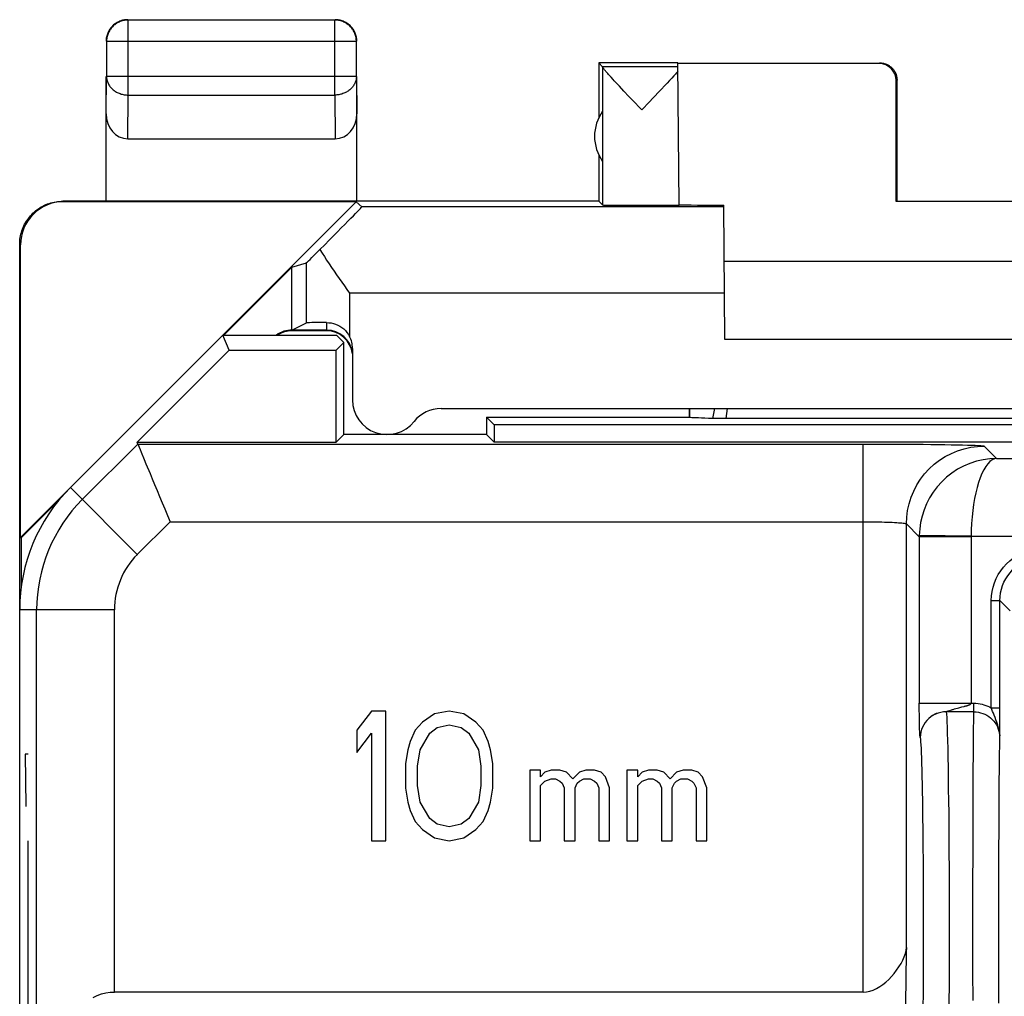
# Model space of a CAD drawing. Units: millimetres. Extents: x -22.4 to 22.5, y -24.5 to 24.5.
# Drawn here: x -22.4 to -11, y 13.2 to 24.5 of the extents above; entities that cross this region are included whole.
import ezdxf

# ---------------------------------------------------------------- set-up
doc = ezdxf.new("R2010")
doc.units = ezdxf.units.MM
doc.header["$LTSCALE"] = 16.335
doc.layers.get('0').update_dxf_attribs({"linetype": 'CONTINUOUS'})
for name, color, linetype in [('ASSI', 7, 'CONTINUOUS'), ('DRAFT', 7, 'CONTINUOUS'), ('RACCORDO', 7, 'CONTINUOUS')]:
    doc.layers.add(name, color=color, linetype=linetype)

msp = doc.modelspace()

# ---------------------------------------------------------------- linework, layer by layer
at = {"color": 250, "linetype": 'CONTINUOUS'}
for p, q in [((-21.096, 23.628), (-21.096, 24.496)), ((-18.705, 23.628), (-18.705, 24.496)), ((-18.455, 24.246), (-21.346, 24.246)), ((-12.409, 23.994), (-12.4, 24)), ((-21.35, 23.41), (-21.346, 23.844)), ((-18.455, 23.844), (-21.346, 23.844)), ((-18.455, 23.844), (-18.45, 23.41)), ((-12.209, 23.794), (-12.2, 23.8)), ((-21.101, 23.123), (-21.096, 23.628)), ((-21.096, 23.628), (-18.705, 23.628)), ((-18.705, 23.628), (-18.699, 23.123)), ((-21.841, 22.394), (-21.85, 22.4)), ((-14.206, 22.336), (-18.391, 22.336)), ((-22.341, 21.894), (-22.35, 21.9)), ((-14.311, 20), (-14.334, 19.886)), ((-14.164, 20), (-14.182, 19.885)), ((-21.626, 18.947), (-20.984, 19.59)), ((-20.984, 19.59), (-12.592, 19.59)), ((-12.592, 13.248), (-12.592, 19.59)), ((-11.192, 19.566), (-11.048, 19.422)), ((-11.048, 19.422), (-1.486, 19.422)), ((-20.99, 18.311), (-21.764, 19.086)), ((-20.99, 18.311), (-20.611, 18.69)), ((-20.611, 18.69), (-12.592, 18.69)), ((-12.092, 13.763), (-12.092, 18.666)), ((-12.092, 18.666), (-11.943, 18.517)), ((-11.343, 18.522), (-11.943, 18.533)), ((-11.943, 18.525), (-11.943, 18.52)), ((-11.943, 18.52), (-11.943, 16.59)), ((-11.343, 18.517), (-11.943, 18.517)), ((-11.343, 18.522), (-11.343, 18.517)), ((-11.343, 18.522), (-1.859, 18.522)), ((-11.343, 18.517), (-11.343, 16.59)), ((-11.11, 16.536), (-11.11, 17.779)), ((-11.11, 17.779), (-11.01, 17.779)), ((-11.01, 17.779), (-10.891, 17.661)), ((-21.255, 17.672), (-22.35, 17.672)), ((-22.154, 9.691), (-22.154, 17.672)), ((-21.255, 13.248), (-21.255, 17.672)), ((-11.943, 16.546), (-11.943, 16.59)), ((-11.943, 16.59), (-11.311, 16.59)), ((-11.943, 16.503), (-11.943, 16.546)), ((-11.487, 16.537), (-11.449, 16.547)), ((-11.311, 16.491), (-11.311, 16.59)), ((-11.11, 16.536), (-11.01, 16.536)), ((-11.942, 16.464), (-11.943, 16.503)), ((-11.942, 16.426), (-11.942, 16.464)), ((-11.941, 16.389), (-11.942, 16.426)), ((-11.311, 16.491), (-11.632, 16.491)), ((-11.607, 16.501), (-11.589, 16.507)), ((-11.589, 16.507), (-11.572, 16.513)), ((-11.941, 16.361), (-11.941, 16.389)), ((-11.94, 16.332), (-11.941, 16.361)), ((-11.939, 16.303), (-11.94, 16.332)), ((-11.939, 16.285), (-11.939, 16.303)), ((-11.938, 16.269), (-11.939, 16.285)), ((-11.937, 16.255), (-11.938, 16.269)), ((-11.937, 16.243), (-11.937, 16.255)), ((-11.936, 16.234), (-11.937, 16.243)), ((-11.933, 16.199), (-11.933, 16.2)), ((-11.932, 16.197), (-11.933, 16.199)), ((-22.287, 16), (-22.278, 15.395)), ((-22.254, 16), (-22.287, 16)), ((-22.254, 12), (-22.254, 15)), ((-11.322, 14.517), (-11.321, 14.85)), ((-11.021, 14.595), (-11.021, 14.879)), ((-11.022, 14.301), (-11.021, 14.595)), ((-11.322, 14.173), (-11.322, 14.517)), ((-11.022, 14), (-11.022, 14.301)), ((-11.322, 13.827), (-11.322, 14.173)), ((-11.022, 13.699), (-11.022, 14)), ((-11.322, 13.483), (-11.322, 13.827)), ((-11.021, 13.405), (-11.022, 13.699)), ((-11.321, 13.15), (-11.322, 13.483)), ((-11.021, 13.121), (-11.021, 13.405))]:
    msp.add_line(p, q, dxfattribs=at)
at = {"color": 7, "linetype": 'CONTINUOUS'}
for p, q in [((-18.705, 24.496), (-21.096, 24.496)), ((-21.346, 24.246), (-21.346, 23.844)), ((-18.455, 23.844), (-18.455, 24.246)), ((-15.65, 24), (-15.65, 23.368)), ((-15.65, 24), (-15.607, 23.956)), ((-14.735, 24), (-15.65, 24)), ((-14.735, 23.956), (-15.607, 23.956)), ((-15.606, 23.954), (-15.606, 22.356)), ((-14.721, 22.355), (-14.735, 23.994)), ((-12.409, 23.994), (-14.735, 23.994)), ((-21.35, 22.4), (-21.35, 23.844)), ((-18.45, 22.4), (-18.45, 23.844)), ((-15.484, 23.807), (-15.508, 23.833)), ((-14.806, 23.825), (-14.831, 23.797)), ((-14.784, 23.849), (-14.806, 23.825)), ((-14.764, 23.871), (-14.784, 23.849)), ((-15.412, 23.729), (-15.443, 23.763)), ((-15.36, 23.674), (-15.412, 23.729)), ((-14.925, 23.697), (-14.962, 23.658)), ((-14.891, 23.734), (-14.925, 23.697)), ((-14.86, 23.767), (-14.891, 23.734)), ((-14.831, 23.797), (-14.86, 23.767)), ((-12.209, 22.395), (-12.209, 23.794)), ((-12.2, 22.4), (-12.2, 23.8)), ((-15.302, 23.613), (-15.36, 23.674)), ((-14.962, 23.658), (-15.002, 23.616)), ((-15.153, 23.456), (-15.175, 23.48)), ((-15.131, 23.479), (-15.153, 23.456)), ((-21.101, 23.123), (-18.699, 23.123)), ((-15.65, 22.932), (-15.65, 22.4)), ((-22.341, 18.509), (-18.456, 22.394)), ((-15.65, 22.4), (-21.851, 22.4)), ((-18.456, 22.394), (-21.841, 22.394)), ((-18.391, 22.336), (-18.456, 22.394)), ((-15.65, 22.4), (-15.606, 22.356)), ((-14.192, 20.8), (-14.206, 22.354)), ((-12.2, 22.4), (-12.209, 22.395)), ((-10.192, 22.395), (-12.209, 22.395)), ((-22.35, -21.9), (-22.35, 21.9)), ((-22.341, 18.509), (-22.341, 21.894)), ((-8.2, 21.7), (-14.2, 21.7)), ((-19.988, 20.85), (-19.2, 21.638)), ((-19.928, 20.675), (-20, 20.85)), ((-20, 20.85), (-18.686, 20.85)), ((-18.8, 20.9), (-19.2, 20.9)), ((-18.6, 20.764), (-18.686, 20.85)), ((-18.689, 20.675), (-18.6, 20.764)), ((-18.6, 19.7), (-18.6, 20.764)), ((-8.208, 20.8), (-14.192, 20.8)), ((-20.992, 19.611), (-19.928, 20.675)), ((-19.928, 20.675), (-18.689, 20.675)), ((-18.689, 19.611), (-18.689, 20.675)), ((-14.6, 19.9), (-14.6, 20)), ((-14.597, 19.897), (-14.597, 20)), ((-16.95, 19.9), (-16.95, 19.7)), ((-16.861, 19.811), (-16.95, 19.9)), ((-16.95, 19.9), (-14.6, 19.9)), ((-14.6, 19.9), (-14.597, 19.897)), ((-14.305, 19.886), (-14.333, 19.886)), ((-14.274, 19.886), (-14.305, 19.886)), ((-14.238, 19.885), (-14.274, 19.886)), ((-14.201, 19.885), (-14.238, 19.885)), ((-8.199, 19.885), (-14.201, 19.885)), ((-16.861, 19.811), (-16.861, 19.611)), ((-5.539, 19.811), (-16.861, 19.811)), ((-20.984, 19.59), (-20.992, 19.611)), ((-20.992, 19.611), (-18.689, 19.611)), ((-18.6, 19.7), (-18.689, 19.611)), ((-16.95, 19.7), (-18.6, 19.7)), ((-16.95, 19.7), (-16.861, 19.611)), ((-5.539, 19.611), (-16.861, 19.611)), ((-22.333, 18.505), (-21.882, 18.956)), ((-22.341, 18.509), (-22.333, 18.505)), ((-22.333, 18.505), (-22.333, 17.935)), ((-11.01, 16.415), (-11.01, 17.779)), ((-18.281, 16.5), (-18.45, 16.277)), ((-18.113, 16.5), (-18.281, 16.5)), ((-18.113, 15), (-18.113, 16.5)), ((-17.55, 16.468), (-17.691, 16.372)), ((-17.381, 16.5), (-17.55, 16.468)), ((-17.213, 16.468), (-17.381, 16.5)), ((-17.072, 16.372), (-17.213, 16.468)), ((-11.742, 16.472), (-11.746, 16.47)), ((-11.74, 16.473), (-11.742, 16.472)), ((-11.011, 16.243), (-11.01, 16.415)), ((-17.691, 16.372), (-17.775, 16.277)), ((-17.606, 16.245), (-17.522, 16.309)), ((-17.522, 16.309), (-17.381, 16.34)), ((-17.381, 16.34), (-17.241, 16.309)), ((-17.241, 16.309), (-17.156, 16.245)), ((-16.988, 16.277), (-17.072, 16.372)), ((-18.45, 16.277), (-18.45, 16.021)), ((-18.45, 16.021), (-18.281, 16.245)), ((-18.281, 16.245), (-18.281, 15)), ((-17.775, 16.277), (-17.831, 16.149)), ((-17.719, 16.053), (-17.606, 16.245)), ((-17.156, 16.245), (-17.044, 16.053)), ((-16.931, 16.149), (-16.988, 16.277)), ((-11.011, 16.187), (-11.011, 16.243)), ((-17.831, 16.149), (-17.86, 16.053)), ((-16.903, 16.053), (-16.931, 16.149)), ((-17.86, 16.053), (-17.888, 15.894)), ((-17.747, 15.862), (-17.719, 16.053)), ((-17.044, 16.053), (-17.016, 15.862)), ((-16.875, 15.894), (-16.903, 16.053)), ((-17.888, 15.894), (-17.888, 15.606)), ((-17.747, 15.638), (-17.747, 15.862)), ((-17.016, 15.862), (-17.016, 15.638)), ((-16.875, 15.606), (-16.875, 15.894)), ((-16.45, 15.817), (-16.45, 15)), ((-16.325, 15.817), (-16.45, 15.817)), ((-16.325, 15.74), (-16.325, 15.817)), ((-16.275, 15.791), (-16.325, 15.74)), ((-16.2, 15.817), (-16.275, 15.791)), ((-16.1, 15.817), (-16.2, 15.817)), ((-16.025, 15.791), (-16.1, 15.817)), ((-15.95, 15.715), (-16.025, 15.791)), ((-15.875, 15.791), (-15.95, 15.715)), ((-15.8, 15.817), (-15.875, 15.791)), ((-15.7, 15.817), (-15.8, 15.817)), ((-15.625, 15.791), (-15.7, 15.817)), ((-15.575, 15.74), (-15.625, 15.791)), ((-15.525, 15.613), (-15.575, 15.74)), ((-15.325, 15.817), (-15.325, 15)), ((-15.2, 15.817), (-15.325, 15.817)), ((-15.2, 15.74), (-15.2, 15.817)), ((-15.15, 15.791), (-15.2, 15.74)), ((-15.075, 15.817), (-15.15, 15.791)), ((-14.975, 15.817), (-15.075, 15.817)), ((-14.9, 15.791), (-14.975, 15.817)), ((-14.825, 15.715), (-14.9, 15.791)), ((-14.75, 15.791), (-14.825, 15.715)), ((-14.675, 15.817), (-14.75, 15.791)), ((-14.575, 15.817), (-14.675, 15.817)), ((-14.5, 15.791), (-14.575, 15.817)), ((-14.45, 15.74), (-14.5, 15.791)), ((-14.4, 15.613), (-14.45, 15.74)), ((-17.888, 15.606), (-17.86, 15.447)), ((-17.719, 15.447), (-17.747, 15.638)), ((-17.016, 15.638), (-17.044, 15.447)), ((-16.903, 15.447), (-16.875, 15.606)), ((-16.325, 15.638), (-16.275, 15.689)), ((-16.325, 15), (-16.325, 15.638)), ((-16.275, 15.689), (-16.2, 15.715)), ((-16.2, 15.715), (-16.15, 15.715)), ((-16.15, 15.715), (-16.1, 15.689)), ((-16.1, 15.689), (-16.075, 15.664)), ((-16.075, 15.664), (-16.05, 15.613)), ((-16.05, 15.613), (-16.05, 15)), ((-15.925, 15.613), (-15.9, 15.664)), ((-15.925, 15), (-15.925, 15.613)), ((-15.9, 15.664), (-15.875, 15.689)), ((-15.875, 15.689), (-15.825, 15.715)), ((-15.825, 15.715), (-15.75, 15.715)), ((-15.75, 15.715), (-15.7, 15.689)), ((-15.7, 15.689), (-15.675, 15.664)), ((-15.675, 15.664), (-15.65, 15.613)), ((-15.65, 15.613), (-15.65, 15)), ((-15.525, 15), (-15.525, 15.613)), ((-15.2, 15.638), (-15.15, 15.689)), ((-15.2, 15), (-15.2, 15.638)), ((-15.15, 15.689), (-15.075, 15.715)), ((-15.075, 15.715), (-15.025, 15.715)), ((-15.025, 15.715), (-14.975, 15.689)), ((-14.975, 15.689), (-14.95, 15.664)), ((-14.95, 15.664), (-14.925, 15.613)), ((-14.925, 15.613), (-14.925, 15)), ((-14.8, 15.613), (-14.775, 15.664)), ((-14.8, 15), (-14.8, 15.613)), ((-14.775, 15.664), (-14.75, 15.689)), ((-14.75, 15.689), (-14.7, 15.715)), ((-14.7, 15.715), (-14.625, 15.715)), ((-14.625, 15.715), (-14.575, 15.689)), ((-14.575, 15.689), (-14.55, 15.664)), ((-14.55, 15.664), (-14.525, 15.613)), ((-14.525, 15.613), (-14.525, 15)), ((-14.4, 15), (-14.4, 15.613)), ((-17.86, 15.447), (-17.831, 15.351)), ((-17.606, 15.255), (-17.719, 15.447)), ((-17.044, 15.447), (-17.156, 15.255)), ((-16.931, 15.351), (-16.903, 15.447)), ((-17.831, 15.351), (-17.775, 15.223)), ((-16.988, 15.223), (-16.931, 15.351)), ((-17.775, 15.223), (-17.691, 15.128)), ((-17.522, 15.191), (-17.606, 15.255)), ((-17.381, 15.16), (-17.522, 15.191)), ((-17.241, 15.191), (-17.381, 15.16)), ((-17.156, 15.255), (-17.241, 15.191)), ((-17.072, 15.128), (-16.988, 15.223)), ((-17.691, 15.128), (-17.55, 15.032)), ((-17.213, 15.032), (-17.072, 15.128)), ((-18.281, 15), (-18.113, 15)), ((-17.55, 15.032), (-17.381, 15)), ((-17.381, 15), (-17.213, 15.032)), ((-16.45, 15), (-16.325, 15)), ((-16.05, 15), (-15.925, 15)), ((-15.65, 15), (-15.525, 15)), ((-15.325, 15), (-15.2, 15)), ((-14.925, 15), (-14.8, 15)), ((-14.525, 15), (-14.4, 15)), ((-12.592, 13.248), (-21.255, 13.248))]:
    msp.add_line(p, q, dxfattribs=at)
for points in [[(-21.096, 24.496), (-21.108, 24.495), (-21.12, 24.494), (-21.131, 24.493), (-21.143, 24.491), (-21.155, 24.489), (-21.166, 24.486), (-21.178, 24.482), (-21.189, 24.478), (-21.2, 24.473), (-21.21, 24.468), (-21.221, 24.462), (-21.231, 24.456), (-21.241, 24.449), (-21.25, 24.442), (-21.26, 24.435), (-21.268, 24.427), (-21.277, 24.418), (-21.285, 24.409), (-21.292, 24.4), (-21.299, 24.391), (-21.306, 24.381), (-21.312, 24.371), (-21.318, 24.36), (-21.323, 24.349), (-21.328, 24.339), (-21.332, 24.327), (-21.336, 24.316), (-21.339, 24.305), (-21.341, 24.293), (-21.343, 24.281), (-21.345, 24.269), (-21.346, 24.258), (-21.346, 24.246)], [(-21.148, 24.495), (-21.159, 24.493), (-21.171, 24.49), (-21.182, 24.486), (-21.193, 24.482), (-21.204, 24.477), (-21.215, 24.472), (-21.225, 24.467)], [(-21.1, 24.5), (-21.112, 24.5), (-21.124, 24.499), (-21.136, 24.497), (-21.148, 24.495)], [(-18.455, 24.246), (-18.455, 24.258), (-18.456, 24.269), (-18.457, 24.281), (-18.459, 24.293), (-18.462, 24.305), (-18.465, 24.316), (-18.468, 24.327), (-18.473, 24.339), (-18.477, 24.349), (-18.482, 24.36), (-18.488, 24.371), (-18.494, 24.381), (-18.501, 24.391), (-18.508, 24.4), (-18.516, 24.409), (-18.524, 24.418), (-18.532, 24.427), (-18.541, 24.435), (-18.55, 24.442), (-18.56, 24.449), (-18.569, 24.456), (-18.58, 24.462), (-18.59, 24.468), (-18.601, 24.473), (-18.612, 24.478), (-18.623, 24.482), (-18.634, 24.485), (-18.646, 24.489), (-18.657, 24.491), (-18.669, 24.493), (-18.681, 24.494), (-18.693, 24.495), (-18.705, 24.496)], [(-18.575, 24.467), (-18.586, 24.472), (-18.596, 24.477), (-18.607, 24.482), (-18.618, 24.486), (-18.63, 24.49), (-18.641, 24.493), (-18.653, 24.495), (-18.665, 24.497), (-18.676, 24.499), (-18.688, 24.5), (-18.7, 24.5)], [(-21.225, 24.467), (-21.235, 24.46), (-21.245, 24.454), (-21.255, 24.447), (-21.264, 24.439), (-21.273, 24.431), (-21.281, 24.423), (-21.289, 24.414), (-21.297, 24.405), (-21.304, 24.395), (-21.311, 24.385), (-21.317, 24.375)], [(-18.484, 24.375), (-18.49, 24.385), (-18.497, 24.395), (-18.504, 24.405), (-18.511, 24.414), (-18.519, 24.423), (-18.528, 24.431), (-18.537, 24.439), (-18.546, 24.447), (-18.555, 24.454), (-18.565, 24.46), (-18.575, 24.467)], [(-21.317, 24.375), (-21.322, 24.365), (-21.328, 24.354), (-21.332, 24.343), (-21.336, 24.332), (-21.34, 24.32), (-21.343, 24.309), (-21.346, 24.297), (-21.348, 24.286), (-21.349, 24.274), (-21.35, 24.262), (-21.35, 24.25)], [(-18.455, 24.297), (-18.457, 24.309), (-18.46, 24.32), (-18.464, 24.332), (-18.468, 24.343), (-18.473, 24.354), (-18.478, 24.365), (-18.484, 24.375)], [(-18.45, 24.25), (-18.451, 24.262), (-18.451, 24.274), (-18.453, 24.286), (-18.455, 24.297)], [(-15.508, 23.833), (-15.528, 23.855), (-15.538, 23.866), (-15.546, 23.876), (-15.554, 23.885), (-15.562, 23.893), (-15.568, 23.901), (-15.574, 23.908), (-15.58, 23.915), (-15.585, 23.921), (-15.589, 23.927), (-15.593, 23.932), (-15.597, 23.936), (-15.6, 23.941), (-15.602, 23.944), (-15.604, 23.947), (-15.605, 23.95), (-15.606, 23.952), (-15.606, 23.954)], [(-12.4, 24), (-12.391, 24), (-12.383, 23.999), (-12.374, 23.998), (-12.365, 23.997), (-12.357, 23.995), (-12.348, 23.993), (-12.34, 23.991), (-12.332, 23.988), (-12.324, 23.985), (-12.316, 23.981), (-12.308, 23.977), (-12.3, 23.973), (-12.293, 23.969), (-12.286, 23.964), (-12.278, 23.959), (-12.272, 23.953), (-12.265, 23.947), (-12.259, 23.941), (-12.253, 23.935), (-12.247, 23.929), (-12.242, 23.922), (-12.236, 23.915), (-12.232, 23.907), (-12.227, 23.9), (-12.223, 23.892), (-12.219, 23.885), (-12.215, 23.877), (-12.212, 23.868), (-12.209, 23.86), (-12.207, 23.852), (-12.205, 23.843), (-12.203, 23.835), (-12.202, 23.826), (-12.201, 23.817), (-12.2, 23.809), (-12.2, 23.8)], [(-14.734, 23.906), (-14.741, 23.898), (-14.748, 23.89), (-14.756, 23.881), (-14.764, 23.871)], [(-15.443, 23.763), (-15.471, 23.793), (-15.484, 23.807)], [(-15.175, 23.48), (-15.24, 23.548), (-15.302, 23.613)], [(-15.002, 23.616), (-15.088, 23.525), (-15.131, 23.479)], [(-22.35, 21.9), (-22.35, 21.92), (-22.349, 21.94), (-22.347, 21.96), (-22.344, 21.98), (-22.34, 22), (-22.336, 22.019), (-22.331, 22.039), (-22.325, 22.058), (-22.318, 22.077), (-22.31, 22.096), (-22.302, 22.114), (-22.293, 22.132), (-22.283, 22.15), (-22.273, 22.167), (-22.262, 22.184), (-22.25, 22.2), (-22.238, 22.216), (-22.225, 22.231), (-22.211, 22.246), (-22.197, 22.261), (-22.182, 22.274), (-22.167, 22.287), (-22.151, 22.3), (-22.134, 22.311), (-22.117, 22.323), (-22.1, 22.333), (-22.083, 22.343), (-22.065, 22.352), (-22.046, 22.36), (-22.027, 22.368), (-22.008, 22.374), (-21.989, 22.38), (-21.97, 22.385), (-21.95, 22.39), (-21.93, 22.394), (-21.911, 22.396), (-21.891, 22.398), (-21.871, 22.4), (-21.851, 22.4)], [(-14.333, 19.886), (-14.381, 19.887), (-14.425, 19.888), (-14.464, 19.889), (-14.499, 19.891), (-14.529, 19.892), (-14.554, 19.893), (-14.574, 19.894), (-14.588, 19.895), (-14.597, 19.897)], [(-20.984, 19.59), (-20.981, 19.585), (-20.976, 19.572), (-20.968, 19.553), (-20.957, 19.526), (-20.944, 19.494), (-20.909, 19.411)], [(-20.909, 19.411), (-20.889, 19.361), (-20.842, 19.248)], [(-20.842, 19.248), (-20.816, 19.186), (-20.789, 19.121), (-20.761, 19.053), (-20.732, 18.983), (-20.702, 18.911), (-20.672, 18.838), (-20.642, 18.764), (-20.611, 18.69)], [(-11.746, 16.47), (-11.748, 16.469), (-11.751, 16.468), (-11.753, 16.467), (-11.756, 16.466), (-11.759, 16.464), (-11.761, 16.463), (-11.764, 16.462), (-11.767, 16.46), (-11.77, 16.459), (-11.773, 16.457), (-11.776, 16.455), (-11.779, 16.454), (-11.783, 16.452), (-11.786, 16.45), (-11.789, 16.448), (-11.792, 16.446), (-11.795, 16.444), (-11.798, 16.443), (-11.801, 16.441), (-11.804, 16.439), (-11.806, 16.437), (-11.809, 16.435), (-11.811, 16.434), (-11.813, 16.432), (-11.815, 16.43), (-11.817, 16.429), (-11.818, 16.428)], [(-12.592, 13.248), (-12.553, 13.252), (-12.514, 13.259), (-12.475, 13.272), (-12.438, 13.289), (-12.401, 13.311), (-12.365, 13.336), (-12.33, 13.364), (-12.297, 13.395), (-12.265, 13.428), (-12.234, 13.464), (-12.205, 13.501), (-12.178, 13.54), (-12.154, 13.579), (-12.133, 13.619), (-12.116, 13.657), (-12.103, 13.694), (-12.095, 13.729), (-12.092, 13.763)], [(-21.5, 13.186), (-21.453, 13.209), (-21.404, 13.226), (-21.355, 13.239), (-21.305, 13.246), (-21.255, 13.248)]]:
    msp.add_lwpolyline(points, dxfattribs=at)
at = {"color": 250, "linetype": 'CONTINUOUS'}
for points in [[(-21.346, 23.844), (-21.346, 23.834), (-21.345, 23.824), (-21.343, 23.814), (-21.341, 23.803), (-21.339, 23.793), (-21.336, 23.783), (-21.332, 23.774), (-21.328, 23.764), (-21.323, 23.755), (-21.318, 23.745), (-21.312, 23.736), (-21.306, 23.727), (-21.299, 23.719), (-21.292, 23.711), (-21.285, 23.703), (-21.277, 23.695), (-21.268, 23.688), (-21.259, 23.681), (-21.25, 23.674), (-21.241, 23.668), (-21.231, 23.662), (-21.221, 23.657), (-21.21, 23.652), (-21.2, 23.648), (-21.189, 23.644), (-21.177, 23.64), (-21.166, 23.637), (-21.155, 23.634), (-21.143, 23.632), (-21.131, 23.63), (-21.12, 23.629), (-21.108, 23.628), (-21.096, 23.628)], [(-18.455, 23.844), (-18.455, 23.834), (-18.456, 23.824), (-18.457, 23.814), (-18.459, 23.803), (-18.462, 23.793), (-18.465, 23.783), (-18.469, 23.774), (-18.473, 23.764), (-18.477, 23.755), (-18.483, 23.745), (-18.488, 23.736), (-18.495, 23.727), (-18.501, 23.719), (-18.508, 23.711), (-18.516, 23.703), (-18.524, 23.695), (-18.532, 23.688), (-18.541, 23.681), (-18.55, 23.674), (-18.56, 23.668), (-18.57, 23.662), (-18.58, 23.657), (-18.59, 23.652), (-18.601, 23.648), (-18.612, 23.644), (-18.623, 23.64), (-18.634, 23.637), (-18.646, 23.634), (-18.657, 23.632), (-18.669, 23.63), (-18.681, 23.629), (-18.693, 23.628), (-18.705, 23.628)], [(-12.592, 19.59), (-12.488, 19.59), (-12.385, 19.589), (-12.284, 19.589), (-12.184, 19.589), (-12.086, 19.588), (-11.991, 19.587), (-11.899, 19.587), (-11.811, 19.586), (-11.727, 19.585), (-11.648, 19.583), (-11.574, 19.582), (-11.506, 19.581), (-11.444, 19.579), (-11.387, 19.578), (-11.338, 19.576), (-11.295, 19.575), (-11.26, 19.573), (-11.231, 19.571), (-11.211, 19.569), (-11.198, 19.568), (-11.192, 19.566)], [(-12.092, 18.666), (-12.088, 18.744), (-12.078, 18.822), (-12.061, 18.899), (-12.037, 18.974), (-12.007, 19.046), (-11.971, 19.116), (-11.929, 19.182), (-11.881, 19.244), (-11.828, 19.302), (-11.77, 19.355), (-11.708, 19.403), (-11.642, 19.445), (-11.572, 19.481), (-11.499, 19.511), (-11.425, 19.535), (-11.348, 19.552), (-11.27, 19.562), (-11.192, 19.566)], [(-11.048, 19.422), (-11.127, 19.418), (-11.204, 19.407), (-11.281, 19.39), (-11.357, 19.365), (-11.43, 19.334), (-11.5, 19.297), (-11.565, 19.253), (-11.627, 19.205), (-11.684, 19.151), (-11.736, 19.094), (-11.783, 19.032), (-11.823, 18.967), (-11.859, 18.899), (-11.888, 18.829), (-11.911, 18.756), (-11.928, 18.683), (-11.938, 18.608), (-11.943, 18.533)], [(-11.048, 19.422), (-11.074, 19.417), (-11.1, 19.406), (-11.125, 19.387), (-11.15, 19.362), (-11.174, 19.33), (-11.197, 19.291), (-11.219, 19.247), (-11.239, 19.198), (-11.258, 19.144), (-11.275, 19.086), (-11.29, 19.024), (-11.304, 18.958), (-11.315, 18.89), (-11.325, 18.819), (-11.332, 18.746), (-11.338, 18.672), (-11.341, 18.598), (-11.343, 18.522)], [(-12.592, 18.69), (-12.555, 18.69), (-12.518, 18.69), (-12.482, 18.689), (-12.446, 18.689), (-12.411, 18.688), (-12.377, 18.688), (-12.344, 18.687), (-12.313, 18.686), (-12.283, 18.685), (-12.255, 18.684), (-12.228, 18.682), (-12.204, 18.681), (-12.182, 18.679), (-12.162, 18.678), (-12.144, 18.676), (-12.129, 18.675), (-12.116, 18.673), (-12.106, 18.671), (-12.098, 18.669), (-12.094, 18.668), (-12.092, 18.666)], [(-11.943, 18.533), (-11.943, 18.53), (-11.943, 18.525)], [(-11.11, 17.779), (-11.107, 17.832), (-11.101, 17.884), (-11.089, 17.934), (-11.074, 17.984), (-11.054, 18.033), (-11.029, 18.079), (-11.001, 18.123), (-10.969, 18.165), (-10.934, 18.204), (-10.896, 18.239), (-10.854, 18.271), (-10.81, 18.299), (-10.764, 18.323), (-10.715, 18.343), (-10.665, 18.359), (-10.614, 18.37), (-10.563, 18.377), (-10.51, 18.379)], [(-11.01, 17.779), (-11.008, 17.823), (-11.002, 17.866), (-10.993, 17.909), (-10.98, 17.951), (-10.963, 17.991), (-10.943, 18.03), (-10.919, 18.066), (-10.893, 18.101), (-10.863, 18.133), (-10.831, 18.163), (-10.797, 18.189), (-10.76, 18.212), (-10.721, 18.233), (-10.681, 18.249), (-10.639, 18.262), (-10.597, 18.272), (-10.553, 18.278), (-10.51, 18.279)], [(-11.572, 16.513), (-11.566, 16.515), (-11.559, 16.517), (-11.551, 16.519), (-11.543, 16.521), (-11.534, 16.524), (-11.487, 16.537)], [(-11.449, 16.547), (-11.425, 16.553), (-11.418, 16.555), (-11.411, 16.557), (-11.405, 16.559), (-11.399, 16.56), (-11.393, 16.562), (-11.388, 16.564), (-11.383, 16.566), (-11.378, 16.567), (-11.374, 16.569), (-11.37, 16.57), (-11.366, 16.572), (-11.363, 16.573), (-11.359, 16.575), (-11.356, 16.576), (-11.354, 16.578), (-11.351, 16.579), (-11.349, 16.581), (-11.347, 16.582), (-11.346, 16.584), (-11.345, 16.586), (-11.344, 16.587), (-11.343, 16.589), (-11.343, 16.59)], [(-11.311, 16.59), (-11.287, 16.59), (-11.263, 16.588), (-11.24, 16.584), (-11.217, 16.579), (-11.195, 16.573), (-11.173, 16.566), (-11.151, 16.557), (-11.13, 16.547), (-11.11, 16.536)], [(-11.011, 16.187), (-11.013, 16.229), (-11.018, 16.268), (-11.025, 16.305), (-11.035, 16.338), (-11.045, 16.37), (-11.056, 16.399), (-11.066, 16.426), (-11.077, 16.451), (-11.086, 16.474), (-11.095, 16.496), (-11.103, 16.517), (-11.11, 16.536)], [(-11.832, 16.414), (-11.854, 16.392), (-11.874, 16.368), (-11.891, 16.342), (-11.906, 16.314), (-11.917, 16.285), (-11.925, 16.255), (-11.93, 16.224), (-11.932, 16.193)], [(-11.724, 16.476), (-11.754, 16.465), (-11.781, 16.451), (-11.808, 16.434), (-11.832, 16.414)], [(-11.632, 16.491), (-11.663, 16.489), (-11.694, 16.484), (-11.724, 16.476)], [(-11.632, 16.491), (-11.632, 16.491), (-11.631, 16.492), (-11.631, 16.492), (-11.63, 16.493), (-11.628, 16.494), (-11.627, 16.494), (-11.625, 16.495), (-11.623, 16.496), (-11.62, 16.497), (-11.617, 16.498), (-11.614, 16.499), (-11.611, 16.5), (-11.607, 16.501)], [(-11.632, 16.491), (-11.629, 16.465), (-11.626, 16.426), (-11.624, 16.377), (-11.621, 16.315), (-11.619, 16.243), (-11.617, 16.16), (-11.614, 16.067), (-11.612, 15.963), (-11.61, 15.851), (-11.608, 15.729), (-11.607, 15.6), (-11.605, 15.462), (-11.603, 15.318), (-11.602, 15.167), (-11.601, 15.011), (-11.6, 14.85), (-11.599, 14.685), (-11.599, 14.517), (-11.598, 14.346), (-11.598, 14.173), (-11.598, 14)], [(-11.321, 14.85), (-11.32, 15.167), (-11.32, 15.318), (-11.319, 15.462), (-11.319, 15.599), (-11.318, 15.729), (-11.318, 15.85), (-11.317, 15.963), (-11.316, 16.066), (-11.316, 16.16), (-11.315, 16.243), (-11.314, 16.315), (-11.313, 16.376), (-11.312, 16.426), (-11.311, 16.464), (-11.311, 16.491)], [(-11.311, 16.491), (-11.284, 16.49), (-11.258, 16.486), (-11.233, 16.481), (-11.208, 16.473), (-11.184, 16.463), (-11.161, 16.451), (-11.139, 16.437), (-11.118, 16.421), (-11.099, 16.403), (-11.081, 16.383), (-11.065, 16.362), (-11.051, 16.34), (-11.039, 16.316), (-11.029, 16.292), (-11.021, 16.266), (-11.015, 16.24), (-11.012, 16.214)], [(-11.933, 16.2), (-11.933, 16.203), (-11.933, 16.204), (-11.934, 16.205), (-11.934, 16.207), (-11.934, 16.209), (-11.934, 16.21), (-11.934, 16.212), (-11.935, 16.215), (-11.935, 16.217), (-11.935, 16.22), (-11.935, 16.223), (-11.936, 16.226), (-11.936, 16.23), (-11.936, 16.234)], [(-11.932, 16.193), (-11.932, 16.194), (-11.932, 16.197)], [(-11.932, 16.193), (-11.929, 16.173), (-11.927, 16.145), (-11.925, 16.11), (-11.923, 16.067), (-11.92, 16.016), (-11.918, 15.957), (-11.916, 15.892), (-11.914, 15.82), (-11.912, 15.741), (-11.911, 15.655), (-11.909, 15.564), (-11.907, 15.467), (-11.906, 15.364), (-11.904, 15.257), (-11.903, 15.145), (-11.902, 15.029), (-11.901, 14.908), (-11.9, 14.785), (-11.899, 14.659), (-11.899, 14.53), (-11.898, 14.399), (-11.898, 14.268), (-11.898, 14.135), (-11.898, 14)], [(-11.021, 14.879), (-11.02, 15.146), (-11.019, 15.272), (-11.019, 15.392), (-11.018, 15.506), (-11.018, 15.612), (-11.017, 15.711), (-11.016, 15.802), (-11.016, 15.885), (-11.015, 15.959), (-11.014, 16.024), (-11.013, 16.08), (-11.013, 16.125), (-11.012, 16.161), (-11.011, 16.187)], [(-11.898, 14), (-11.898, 13.865), (-11.898, 13.732), (-11.898, 13.601), (-11.899, 13.47), (-11.899, 13.341), (-11.9, 13.215), (-11.901, 13.092)], [(-11.598, 14), (-11.598, 13.827), (-11.598, 13.654), (-11.599, 13.483), (-11.599, 13.315), (-11.6, 13.15), (-11.601, 12.989), (-11.602, 12.833), (-11.603, 12.682), (-11.605, 12.538), (-11.607, 12.4), (-11.608, 12.271), (-11.61, 12.149), (-11.612, 12.037), (-11.614, 11.933), (-11.617, 11.84), (-11.619, 11.757), (-11.621, 11.685), (-11.624, 11.624), (-11.626, 11.574), (-11.629, 11.535), (-11.632, 11.509)]]:
    msp.add_lwpolyline(points, dxfattribs=at)
at = {"color": 7, "linetype": 'CONTINUOUS'}
for centre, radius, start, end in [((-15.2, 23.15), 0.5, 144.3638, 215.6362), ((-19.2, 20.6), 0.3, 90, 123.451), ((-18.8, 20.6), 0.3, 6.1077, 90), ((-20.35, 17.672), 2, 135, 180)]:
    msp.add_arc(centre, radius, start, end, dxfattribs=at)
at = {"color": 250, "linetype": 'CONTINUOUS'}
for radius in [1.804, 0.904]:
    msp.add_arc((-20.35, 17.672), radius, 135, 180, dxfattribs=at)
at = {"color": 7, "linetype": 'CONTINUOUS'}
for centre, major_axis, ratio, start_param, end_param in [((-15.607, 23.456), (0, 0.5), 0.005818, -0.099349, -0.005818), ((-12.409, 23.794), (0.124, 0.157), 0.99987, -0.900007, 0.670738), ((-21.1, 23.411), (0.003, 0.289), 0.866014, -4.700754, -3.132866), ((-18.7, 23.411), (-0.003, 0.289), 0.866014, -3.150319, -1.582432), ((-21.841, 21.894), (-0.416, 0.277), 0.999945, -0.982775, 0.587971), ((-15.153, 22.356), (0.453, 0), 0.005818, -3.135775, -0.302381), ((-13.7, 22.359), (1.021, 0), 0.005818, -3.141542, -2.089211), ((-12.078, 12.5), (0, 1.5), 0.017455, 0.569428, 2.572164)]:
    msp.add_ellipse(centre, major_axis=major_axis, ratio=ratio, start_param=start_param, end_param=end_param, dxfattribs=at)
at = {"layer": 'ASSI', "color": 7, "linetype": 'CONTINUOUS'}
for p, q in [((-19.2, 21.638), (-19.034, 21.686)), ((-19.2, 20.909), (-19.034, 20.992)), ((-14.6, 19.9), (-14.597, 19.897)), ((-12.592, 13.248), (-21.255, 13.248))]:
    msp.add_line(p, q, dxfattribs=at)
at = {"layer": 'ASSI', "color": 250, "linetype": 'CONTINUOUS'}
for p, q in [((-19.034, 20.992), (-19.034, 21.686)), ((-14.197, 21.336), (-18.534, 21.336)), ((-12.592, 13.248), (-12.592, 18.69)), ((-12.092, 13.763), (-12.092, 18.666)), ((-21.255, 13.248), (-21.255, 17.672))]:
    msp.add_line(p, q, dxfattribs=at)
at = {"layer": 'ASSI', "color": 7, "linetype": 'CONTINUOUS'}
for points in [[(-18.877, 21.839), (-18.852, 21.799), (-18.825, 21.758), (-18.799, 21.717), (-18.771, 21.676), (-18.742, 21.634), (-18.713, 21.591), (-18.684, 21.549), (-18.654, 21.506), (-18.594, 21.421)], [(-18.594, 21.421), (-18.564, 21.378), (-18.534, 21.336)], [(-12.592, 13.248), (-12.553, 13.252), (-12.514, 13.259), (-12.475, 13.272), (-12.438, 13.289), (-12.401, 13.311), (-12.365, 13.336), (-12.33, 13.364), (-12.297, 13.395), (-12.265, 13.428), (-12.234, 13.464), (-12.205, 13.501), (-12.178, 13.54), (-12.154, 13.579), (-12.133, 13.619), (-12.116, 13.657), (-12.103, 13.694), (-12.095, 13.729), (-12.092, 13.763)], [(-21.5, 13.186), (-21.453, 13.209), (-21.404, 13.226), (-21.355, 13.239), (-21.305, 13.246), (-21.255, 13.248)]]:
    msp.add_lwpolyline(points, dxfattribs=at)
for centre, major_axis, ratio, start_param, end_param in [((-19.391, 21.336), (1, 1), 0.006171, -1.037311, 0.000353), ((-18.534, 22.186), (0.5, 0.5), 0.006171, -3.13031, -2.331891), ((-12.078, 12.5), (0, 1.5), 0.017455, 0.569428, 2.572164)]:
    msp.add_ellipse(centre, major_axis=major_axis, ratio=ratio, start_param=start_param, end_param=end_param, dxfattribs=at)
at = {"layer": 'DRAFT', "color": 7, "linetype": 'CONTINUOUS'}
for p, q in [((-20, 20.85), (-21.764, 19.086)), ((-19.928, 20.675), (-20, 20.85)), ((-20, 20.85), (-18.686, 20.85)), ((-18.6, 20.764), (-18.686, 20.85)), ((-18.689, 20.675), (-18.6, 20.764)), ((-18.6, 19.7), (-18.6, 20.764)), ((-20.992, 19.611), (-19.928, 20.675)), ((-19.928, 20.675), (-18.689, 20.675)), ((-18.689, 19.611), (-18.689, 20.675)), ((-16.95, 19.9), (-16.95, 19.7)), ((-16.861, 19.811), (-16.95, 19.9)), ((-16.95, 19.9), (-14.6, 19.9)), ((-16.861, 19.811), (-16.861, 19.611)), ((-5.539, 19.811), (-16.861, 19.811)), ((-20.992, 19.611), (-18.689, 19.611)), ((-18.6, 19.7), (-18.689, 19.611)), ((-16.95, 19.7), (-18.6, 19.7)), ((-16.95, 19.7), (-16.861, 19.611)), ((-5.539, 19.611), (-16.861, 19.611)), ((-22.35, -17.672), (-22.35, 17.672))]:
    msp.add_line(p, q, dxfattribs=at)
msp.add_arc((-20.35, 17.672), 2, 135, 180, dxfattribs=at)
at = {"layer": 'RACCORDO', "color": 7, "linetype": 'CONTINUOUS'}
for p, q in [((-19.2, 20.909), (-19.2, 21.638)), ((-18.8, 20.909), (-19.2, 20.909)), ((-18.5, 20.696), (-18.5, 20.1)), ((-17.476, 20), (-4.925, 20)), ((-14.6, 19.9), (-14.6, 20)), ((-14.597, 19.897), (-14.597, 20)), ((-14.305, 19.886), (-14.333, 19.886)), ((-14.274, 19.886), (-14.305, 19.886)), ((-14.238, 19.885), (-14.274, 19.886)), ((-14.201, 19.885), (-14.238, 19.885)), ((-8.199, 19.885), (-14.201, 19.885)), ((-20.984, 19.59), (-20.992, 19.611)), ((-11.01, 16.415), (-11.01, 17.779)), ((-11.742, 16.472), (-11.746, 16.47)), ((-11.74, 16.473), (-11.742, 16.472)), ((-11.011, 16.243), (-11.01, 16.415)), ((-11.011, 16.187), (-11.011, 16.243))]:
    msp.add_line(p, q, dxfattribs=at)
at = {"layer": 'RACCORDO', "color": 250, "linetype": 'CONTINUOUS'}
for p, q in [((-18.534, 21.336), (-18.534, 20.835)), ((-18.8, 20.995), (-18.8, 20.909)), ((-14.311, 20), (-14.334, 19.886)), ((-14.164, 20), (-14.182, 19.885)), ((-21.626, 18.947), (-20.984, 19.59)), ((-20.984, 19.59), (-12.592, 19.59)), ((-12.592, 18.69), (-12.592, 19.59)), ((-11.192, 19.566), (-11.048, 19.422)), ((-11.048, 19.422), (-1.486, 19.422)), ((-20.99, 18.311), (-21.764, 19.086)), ((-20.99, 18.311), (-20.611, 18.69)), ((-20.611, 18.69), (-12.592, 18.69)), ((-12.092, 18.666), (-11.943, 18.517)), ((-11.343, 18.522), (-11.943, 18.533)), ((-11.943, 18.525), (-11.943, 18.52)), ((-11.943, 18.52), (-11.943, 16.59)), ((-11.343, 18.517), (-11.943, 18.517)), ((-11.343, 18.522), (-11.343, 18.517)), ((-11.343, 18.522), (-1.859, 18.522)), ((-11.343, 18.517), (-11.343, 16.59)), ((-11.11, 16.536), (-11.11, 17.779)), ((-11.11, 17.779), (-11.01, 17.779)), ((-11.01, 17.779), (-10.891, 17.661)), ((-21.255, 17.672), (-22.35, 17.672)), ((-22.154, 9.691), (-22.154, 17.672)), ((-11.943, 16.546), (-11.943, 16.59)), ((-11.943, 16.59), (-11.311, 16.59)), ((-11.943, 16.503), (-11.943, 16.546)), ((-11.487, 16.537), (-11.449, 16.547)), ((-11.311, 16.491), (-11.311, 16.59)), ((-11.11, 16.536), (-11.01, 16.536)), ((-11.942, 16.464), (-11.943, 16.503)), ((-11.942, 16.426), (-11.942, 16.464)), ((-11.941, 16.389), (-11.942, 16.426)), ((-11.311, 16.491), (-11.632, 16.491)), ((-11.607, 16.501), (-11.589, 16.507)), ((-11.589, 16.507), (-11.572, 16.513)), ((-11.941, 16.361), (-11.941, 16.389)), ((-11.94, 16.332), (-11.941, 16.361)), ((-11.939, 16.303), (-11.94, 16.332)), ((-11.939, 16.285), (-11.939, 16.303)), ((-11.938, 16.269), (-11.939, 16.285)), ((-11.937, 16.255), (-11.938, 16.269)), ((-11.937, 16.243), (-11.937, 16.255)), ((-11.936, 16.234), (-11.937, 16.243)), ((-11.933, 16.199), (-11.933, 16.2)), ((-11.932, 16.197), (-11.933, 16.199)), ((-11.322, 14.517), (-11.321, 14.85)), ((-11.021, 14.595), (-11.021, 14.879)), ((-11.022, 14.301), (-11.021, 14.595)), ((-11.322, 14.173), (-11.322, 14.517)), ((-11.022, 14), (-11.022, 14.301)), ((-11.322, 13.827), (-11.322, 14.173)), ((-11.022, 13.699), (-11.022, 14)), ((-11.322, 13.483), (-11.322, 13.827)), ((-11.021, 13.405), (-11.022, 13.699)), ((-11.321, 13.15), (-11.322, 13.483)), ((-11.021, 13.121), (-11.021, 13.405))]:
    msp.add_line(p, q, dxfattribs=at)
at = {"layer": 'RACCORDO', "color": 7, "linetype": 'CONTINUOUS'}
for points in [[(-18.8, 20.995), (-18.774, 20.994), (-18.747, 20.991), (-18.721, 20.985), (-18.695, 20.977), (-18.67, 20.966), (-18.646, 20.953), (-18.623, 20.938), (-18.602, 20.921), (-18.582, 20.902), (-18.564, 20.881), (-18.548, 20.859), (-18.534, 20.835)], [(-14.333, 19.886), (-14.381, 19.887), (-14.425, 19.888), (-14.464, 19.889), (-14.499, 19.891), (-14.529, 19.892), (-14.554, 19.893), (-14.574, 19.894), (-14.588, 19.895), (-14.597, 19.897)], [(-20.984, 19.59), (-20.981, 19.585), (-20.976, 19.572), (-20.968, 19.553), (-20.957, 19.526), (-20.944, 19.494), (-20.909, 19.411)], [(-20.909, 19.411), (-20.889, 19.361), (-20.842, 19.248)], [(-20.842, 19.248), (-20.816, 19.186), (-20.789, 19.121), (-20.761, 19.053), (-20.732, 18.983), (-20.702, 18.911), (-20.672, 18.838), (-20.642, 18.764), (-20.611, 18.69)], [(-11.746, 16.47), (-11.748, 16.469), (-11.751, 16.468), (-11.753, 16.467), (-11.756, 16.466), (-11.759, 16.464), (-11.761, 16.463), (-11.764, 16.462), (-11.767, 16.46), (-11.77, 16.459), (-11.773, 16.457), (-11.776, 16.455), (-11.779, 16.454), (-11.783, 16.452), (-11.786, 16.45), (-11.789, 16.448), (-11.792, 16.446), (-11.795, 16.444), (-11.798, 16.443), (-11.801, 16.441), (-11.804, 16.439), (-11.806, 16.437), (-11.809, 16.435), (-11.811, 16.434), (-11.813, 16.432), (-11.815, 16.43), (-11.817, 16.429), (-11.818, 16.428)]]:
    msp.add_lwpolyline(points, dxfattribs=at)
at = {"layer": 'RACCORDO', "color": 250, "linetype": 'CONTINUOUS'}
for points in [[(-12.592, 19.59), (-12.488, 19.59), (-12.385, 19.589), (-12.284, 19.589), (-12.184, 19.589), (-12.086, 19.588), (-11.991, 19.587), (-11.899, 19.587), (-11.811, 19.586), (-11.727, 19.585), (-11.648, 19.583), (-11.574, 19.582), (-11.506, 19.581), (-11.444, 19.579), (-11.387, 19.578), (-11.338, 19.576), (-11.295, 19.575), (-11.26, 19.573), (-11.231, 19.571), (-11.211, 19.569), (-11.198, 19.568), (-11.192, 19.566)], [(-12.092, 18.666), (-12.088, 18.744), (-12.078, 18.822), (-12.061, 18.899), (-12.037, 18.974), (-12.007, 19.046), (-11.971, 19.116), (-11.929, 19.182), (-11.881, 19.244), (-11.828, 19.302), (-11.77, 19.355), (-11.708, 19.403), (-11.642, 19.445), (-11.572, 19.481), (-11.499, 19.511), (-11.425, 19.535), (-11.348, 19.552), (-11.27, 19.562), (-11.192, 19.566)], [(-11.048, 19.422), (-11.127, 19.418), (-11.204, 19.407), (-11.281, 19.39), (-11.357, 19.365), (-11.43, 19.334), (-11.5, 19.297), (-11.565, 19.253), (-11.627, 19.205), (-11.684, 19.151), (-11.736, 19.094), (-11.783, 19.032), (-11.823, 18.967), (-11.859, 18.899), (-11.888, 18.829), (-11.911, 18.756), (-11.928, 18.683), (-11.938, 18.608), (-11.943, 18.533)], [(-11.048, 19.422), (-11.074, 19.417), (-11.1, 19.406), (-11.125, 19.387), (-11.15, 19.362), (-11.174, 19.33), (-11.197, 19.291), (-11.219, 19.247), (-11.239, 19.198), (-11.258, 19.144), (-11.275, 19.086), (-11.29, 19.024), (-11.304, 18.958), (-11.315, 18.89), (-11.325, 18.819), (-11.332, 18.746), (-11.338, 18.672), (-11.341, 18.598), (-11.343, 18.522)], [(-12.592, 18.69), (-12.555, 18.69), (-12.518, 18.69), (-12.482, 18.689), (-12.446, 18.689), (-12.411, 18.688), (-12.377, 18.688), (-12.344, 18.687), (-12.313, 18.686), (-12.283, 18.685), (-12.255, 18.684), (-12.228, 18.682), (-12.204, 18.681), (-12.182, 18.679), (-12.162, 18.678), (-12.144, 18.676), (-12.129, 18.675), (-12.116, 18.673), (-12.106, 18.671), (-12.098, 18.669), (-12.094, 18.668), (-12.092, 18.666)], [(-11.943, 18.533), (-11.943, 18.53), (-11.943, 18.525)], [(-11.11, 17.779), (-11.107, 17.832), (-11.101, 17.884), (-11.089, 17.934), (-11.074, 17.984), (-11.054, 18.033), (-11.029, 18.079), (-11.001, 18.123), (-10.969, 18.165), (-10.934, 18.204), (-10.896, 18.239), (-10.854, 18.271), (-10.81, 18.299), (-10.764, 18.323), (-10.715, 18.343), (-10.665, 18.359), (-10.614, 18.37), (-10.563, 18.377), (-10.51, 18.379)], [(-11.01, 17.779), (-11.008, 17.823), (-11.002, 17.866), (-10.993, 17.909), (-10.98, 17.951), (-10.963, 17.991), (-10.943, 18.03), (-10.919, 18.066), (-10.893, 18.101), (-10.863, 18.133), (-10.831, 18.163), (-10.797, 18.189), (-10.76, 18.212), (-10.721, 18.233), (-10.681, 18.249), (-10.639, 18.262), (-10.597, 18.272), (-10.553, 18.278), (-10.51, 18.279)], [(-11.572, 16.513), (-11.566, 16.515), (-11.559, 16.517), (-11.551, 16.519), (-11.543, 16.521), (-11.534, 16.524), (-11.487, 16.537)], [(-11.449, 16.547), (-11.425, 16.553), (-11.418, 16.555), (-11.411, 16.557), (-11.405, 16.559), (-11.399, 16.56), (-11.393, 16.562), (-11.388, 16.564), (-11.383, 16.566), (-11.378, 16.567), (-11.374, 16.569), (-11.37, 16.57), (-11.366, 16.572), (-11.363, 16.573), (-11.359, 16.575), (-11.356, 16.576), (-11.354, 16.578), (-11.351, 16.579), (-11.349, 16.581), (-11.347, 16.582), (-11.346, 16.584), (-11.345, 16.586), (-11.344, 16.587), (-11.343, 16.589), (-11.343, 16.59)], [(-11.311, 16.59), (-11.287, 16.59), (-11.263, 16.588), (-11.24, 16.584), (-11.217, 16.579), (-11.195, 16.573), (-11.173, 16.566), (-11.151, 16.557), (-11.13, 16.547), (-11.11, 16.536)], [(-11.011, 16.187), (-11.013, 16.229), (-11.018, 16.268), (-11.025, 16.305), (-11.035, 16.338), (-11.045, 16.37), (-11.056, 16.399), (-11.066, 16.426), (-11.077, 16.451), (-11.086, 16.474), (-11.095, 16.496), (-11.103, 16.517), (-11.11, 16.536)], [(-11.832, 16.414), (-11.854, 16.392), (-11.874, 16.368), (-11.891, 16.342), (-11.906, 16.314), (-11.917, 16.285), (-11.925, 16.255), (-11.93, 16.224), (-11.932, 16.193)], [(-11.724, 16.476), (-11.754, 16.465), (-11.781, 16.451), (-11.808, 16.434), (-11.832, 16.414)], [(-11.632, 16.491), (-11.663, 16.489), (-11.694, 16.484), (-11.724, 16.476)], [(-11.632, 16.491), (-11.632, 16.491), (-11.631, 16.492), (-11.631, 16.492), (-11.63, 16.493), (-11.628, 16.494), (-11.627, 16.494), (-11.625, 16.495), (-11.623, 16.496), (-11.62, 16.497), (-11.617, 16.498), (-11.614, 16.499), (-11.611, 16.5), (-11.607, 16.501)], [(-11.632, 16.491), (-11.629, 16.465), (-11.626, 16.426), (-11.624, 16.377), (-11.621, 16.315), (-11.619, 16.243), (-11.617, 16.16), (-11.614, 16.067), (-11.612, 15.963), (-11.61, 15.851), (-11.608, 15.729), (-11.607, 15.6), (-11.605, 15.462), (-11.603, 15.318), (-11.602, 15.167), (-11.601, 15.011), (-11.6, 14.85), (-11.599, 14.685), (-11.599, 14.517), (-11.598, 14.346), (-11.598, 14.173), (-11.598, 14)], [(-11.321, 14.85), (-11.32, 15.167), (-11.32, 15.318), (-11.319, 15.462), (-11.319, 15.599), (-11.318, 15.729), (-11.318, 15.85), (-11.317, 15.963), (-11.316, 16.066), (-11.316, 16.16), (-11.315, 16.243), (-11.314, 16.315), (-11.313, 16.376), (-11.312, 16.426), (-11.311, 16.464), (-11.311, 16.491)], [(-11.311, 16.491), (-11.284, 16.49), (-11.258, 16.486), (-11.233, 16.481), (-11.208, 16.473), (-11.184, 16.463), (-11.161, 16.451), (-11.139, 16.437), (-11.118, 16.421), (-11.099, 16.403), (-11.081, 16.383), (-11.065, 16.362), (-11.051, 16.34), (-11.039, 16.316), (-11.029, 16.292), (-11.021, 16.266), (-11.015, 16.24), (-11.012, 16.214)], [(-11.933, 16.2), (-11.933, 16.203), (-11.933, 16.204), (-11.934, 16.205), (-11.934, 16.207), (-11.934, 16.209), (-11.934, 16.21), (-11.934, 16.212), (-11.935, 16.215), (-11.935, 16.217), (-11.935, 16.22), (-11.935, 16.223), (-11.936, 16.226), (-11.936, 16.23), (-11.936, 16.234)], [(-11.932, 16.193), (-11.932, 16.194), (-11.932, 16.197)], [(-11.932, 16.193), (-11.929, 16.173), (-11.927, 16.145), (-11.925, 16.11), (-11.923, 16.067), (-11.92, 16.016), (-11.918, 15.957), (-11.916, 15.892), (-11.914, 15.82), (-11.912, 15.741), (-11.911, 15.655), (-11.909, 15.564), (-11.907, 15.467), (-11.906, 15.364), (-11.904, 15.257), (-11.903, 15.145), (-11.902, 15.029), (-11.901, 14.908), (-11.9, 14.785), (-11.899, 14.659), (-11.899, 14.53), (-11.898, 14.399), (-11.898, 14.268), (-11.898, 14.135), (-11.898, 14)], [(-11.021, 14.879), (-11.02, 15.146), (-11.019, 15.272), (-11.019, 15.392), (-11.018, 15.506), (-11.018, 15.612), (-11.017, 15.711), (-11.016, 15.802), (-11.016, 15.885), (-11.015, 15.959), (-11.014, 16.024), (-11.013, 16.08), (-11.013, 16.125), (-11.012, 16.161), (-11.011, 16.187)], [(-11.898, 14), (-11.898, 13.865), (-11.898, 13.732), (-11.898, 13.601), (-11.899, 13.47), (-11.899, 13.341), (-11.9, 13.215), (-11.901, 13.092)], [(-11.598, 14), (-11.598, 13.827), (-11.598, 13.654), (-11.599, 13.483), (-11.599, 13.315), (-11.6, 13.15), (-11.601, 12.989), (-11.602, 12.833), (-11.603, 12.682), (-11.605, 12.538), (-11.607, 12.4), (-11.608, 12.271), (-11.61, 12.149), (-11.612, 12.037), (-11.614, 11.933), (-11.617, 11.84), (-11.619, 11.757), (-11.621, 11.685), (-11.624, 11.624), (-11.626, 11.574), (-11.629, 11.535), (-11.632, 11.509)]]:
    msp.add_lwpolyline(points, dxfattribs=at)
at = {"layer": 'RACCORDO', "color": 7, "linetype": 'CONTINUOUS'}
for centre, radius, start, end in [((-19.2, 20.609), 0.3, 90, 126.4325), ((-18.8, 20.609), 0.3, 7.5, 90), ((-18.1, 20.1), 0.4, 180, 321.3178), ((-17.476, 19.6), 0.4, 90, 141.3178)]:
    msp.add_arc(centre, radius, start, end, dxfattribs=at)
at = {"layer": 'RACCORDO', "color": 250, "linetype": 'CONTINUOUS'}
for radius in [1.804, 0.904]:
    msp.add_arc((-20.35, 17.672), radius, 135, 180, dxfattribs=at)
at = {"layer": 'RACCORDO', "color": 7, "linetype": 'CONTINUOUS'}
for centre, major_axis, ratio, start_param, end_param in [((-18.534, 20.992), (0.5, 0), 0.008727, 2.131519, 3.124139), ((-18.8, 20.696), (0, 0.3), 0.999962, -1.570796, -1.08936)]:
    msp.add_ellipse(centre, major_axis=major_axis, ratio=ratio, start_param=start_param, end_param=end_param, dxfattribs=at)

doc.saveas('drawing.dxf')
